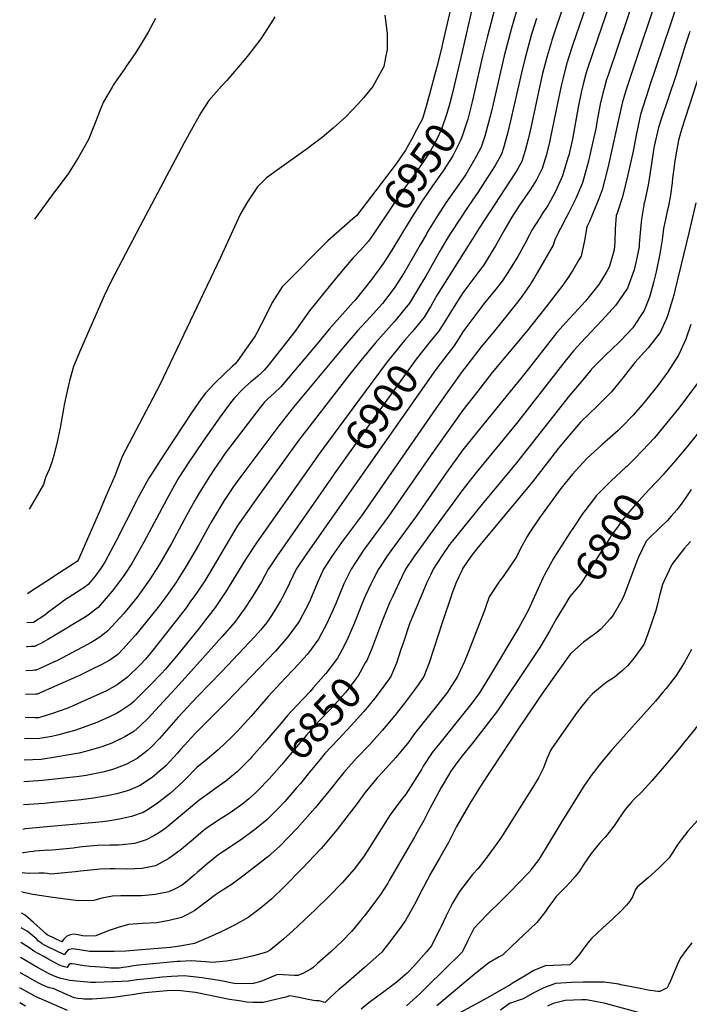
# Model space of a CAD drawing. Units: inches. Extents: x 2508924 to 2514335, y 1547211 to 1552666.
# Drawn here: x 2508986 to 2509611, y 1548994 to 1549913 of the extents above; entities that cross this region are included whole.
import ezdxf
from ezdxf.enums import TextEntityAlignment as Align

# ---------------------------------------------------------------- set-up
doc = ezdxf.new("R2010")
doc.units = ezdxf.units.IN
doc.header["$MEASUREMENT"] = 0
doc.layers.add('tile_2463_28_contour_10ft', color=119, linetype='Continuous')
doc.styles.add('Arial', font='arial.ttf')

msp = doc.modelspace()

# ---------------------------------------------------------------- linework, layer by layer
at = {"layer": 'tile_2463_28_contour_10ft'}
for points, elevation in [([(2509519.74, 1550000), (2509516.27, 1549990.92), (2509514.56, 1549986.3), (2509487.08, 1549906.17), (2509482.91, 1549893.81), (2509482.24, 1549891.54), (2509478.5, 1549878.9), (2509474.36, 1549862.97), (2509471.49, 1549850.12), (2509463.21, 1549812.16), (2509460.75, 1549801.59), (2509458.05, 1549791.1), (2509454.86, 1549780.79), (2509450.53, 1549772.86), (2509449.11, 1549770.3), (2509414.98, 1549718.32), (2509407.17, 1549705.97), (2509375.74, 1549656.09), (2509372.92, 1549651.24), (2509369.51, 1549645.14), (2509368.38, 1549643.14), (2509363.55, 1549635.31), (2509362.05, 1549633.44), (2509354.05, 1549623.64)], 6910), ([(2509409.09, 1550000), (2509397.9, 1549957.85), (2509394.06, 1549947.98), (2509393.9, 1549947.45), (2509381.09, 1549891.96), (2509379.44, 1549884.78), (2509375.63, 1549868.94), (2509366.37, 1549835.58), (2509362.03, 1549820.63), (2509360.77, 1549818.22), (2509356.93, 1549810.95), (2509356.51, 1549810.17)], 6960), ([(2509435.08, 1550000), (2509415.06, 1549946.11), (2509412.56, 1549937.69), (2509410.44, 1549930.36), (2509408.34, 1549922.65), (2509399.71, 1549885.81), (2509399.05, 1549882.99), (2509393.95, 1549860.6), (2509390.82, 1549847.48)], 6950), ([(2509456.31, 1550000), (2509446.55, 1549973.76), (2509441, 1549958.45), (2509435.94, 1549944.26), (2509431.1, 1549928.53), (2509422.79, 1549897.82), (2509418.2, 1549878.94), (2509409.61, 1549840.59), (2509408.25, 1549835.17)], 6940), ([(2509529.56, 1549968.63), (2509502.69, 1549889.98), (2509498.02, 1549875.55), (2509497.57, 1549874.14), (2509497.39, 1549873.59), (2509494.42, 1549862.73), (2509493.12, 1549857.66), (2509491.71, 1549851.38), (2509486.99, 1549828.78), (2509485.29, 1549819.89), (2509480.93, 1549798.81), (2509477.63, 1549785.84), (2509476.89, 1549783.22), (2509473.92, 1549774.1), (2509470.56, 1549767.27), (2509468.55, 1549763.48), (2509462.65, 1549754.35), (2509452.65, 1549739.8), (2509447.08, 1549731.22), (2509444.68, 1549727.22), (2509439.09, 1549717.63), (2509430.44, 1549702.1), (2509426.45, 1549695.33), (2509419.11, 1549683.75), (2509417.5, 1549681.63), (2509399.98, 1549658.18), (2509395.36, 1549651.19), (2509388.47, 1549640.41), (2509382.04, 1549629.91), (2509377.17, 1549622.12), (2509372.09, 1549615.95), (2509369.44, 1549612.63)], 6900), ([(2509609.4, 1549955.11), (2509586.32, 1549886.75), (2509574.56, 1549851.83), (2509573.6, 1549848.9), (2509565.84, 1549824.52), (2509562.05, 1549806.95), (2509558.84, 1549790.34), (2509554.11, 1549768.23), (2509549.05, 1549747.74), (2509544.12, 1549732.59), (2509543.12, 1549730.17), (2509542.1, 1549717.71), (2509541.72, 1549705.49), (2509541.26, 1549698.11), (2509539.74, 1549692.66), (2509536.55, 1549682.11), (2509533.76, 1549677.07), (2509526.81, 1549666.01), (2509514.31, 1549650.45), (2509504.01, 1549639.13), (2509499.49, 1549634.26), (2509487.72, 1549621.08), (2509478.92, 1549609.8), (2509457.81, 1549582.73), (2509412.47, 1549527.44), (2509399.98, 1549511.4), (2509384.66, 1549490.36), (2509356.57, 1549450.04), (2509332.64, 1549417.38), (2509329.18, 1549412.54), (2509322.62, 1549402.41), (2509321.1, 1549400.04), (2509316.69, 1549391.74), (2509313.82, 1549386.21), (2509308.63, 1549375.04), (2509306.06, 1549368.96), (2509298.59, 1549350.04), (2509291.56, 1549333.46), (2509287.19, 1549325.04), (2509282.84, 1549317.18), (2509271.88, 1549302.87), (2509260.13, 1549289.36), (2509257.08, 1549286.05), (2509244.71, 1549272.88), (2509235.76, 1549263.18), (2509229.94, 1549256.36), (2509214.77, 1549238.5), (2509202.67, 1549224.79), (2509200.73, 1549222.73), (2509194.91, 1549216.88), (2509189.06, 1549211.07), (2509185.84, 1549208.39), (2509178.38, 1549202.2), (2509166.97, 1549194.17), (2509165.22, 1549193.01), (2509153.07, 1549184.08), (2509128.35, 1549163.3), (2509122.55, 1549158.75), (2509116.31, 1549154.27), (2509111.02, 1549151.06), (2509104.04, 1549147.36), (2509095.17, 1549144.51), (2509093.03, 1549143.98), (2509081.63, 1549142.66), (2509078.13, 1549142.48), (2509070.12, 1549142.53), (2509058.62, 1549142.3), (2509051.47, 1549141.68), (2509044.58, 1549140.97), (2509039.57, 1549140.17), (2509035.81, 1549139.61), (2509012.96, 1549137.48), (2509011.34, 1549137.73), (2509011.12, 1549137.74), (2509008.81, 1549137.57), (2509000, 1549136.83), (2508998.74, 1549136.7), (2508995.04, 1549136.18), (2508991.41, 1549135.59), (2508989.27, 1549135.24), (2508988.42, 1549135.2)], 6860), ([(2509545.58, 1549953.22), (2509525.84, 1549895.98), (2509515.83, 1549865.66), (2509514.48, 1549861.34), (2509512.64, 1549854.2), (2509510.49, 1549845.2), (2509507.58, 1549831.55), (2509502.17, 1549801.67), (2509499.61, 1549789.55), (2509498.89, 1549786.65), (2509498.06, 1549783.97), (2509492.9, 1549767.44), (2509486.47, 1549752.81), (2509482.05, 1549744.6), (2509479.11, 1549739.59), (2509474, 1549731.75), (2509471.67, 1549728.1), (2509464.34, 1549716.52), (2509462.12, 1549712.3), (2509457.76, 1549703.96), (2509451.12, 1549692.13), (2509444.03, 1549680.35), (2509436.54, 1549668.9), (2509430.69, 1549661.39), (2509419.04, 1549647.41), (2509417.5, 1549645.45), (2509399.98, 1549621.8), (2509396.36, 1549616.05), (2509391.3, 1549608.45), (2509385.68, 1549601)], 6890), ([(2509583.73, 1549942.06), (2509556.65, 1549861.05), (2509552.64, 1549848.96), (2509549.1, 1549836.52), (2509548.8, 1549835.16), (2509535.43, 1549774.78), (2509530.15, 1549754.37), (2509526.26, 1549744.39), (2509523.8, 1549738.36), (2509518.16, 1549724.81), (2509515.74, 1549719.79), (2509513.54, 1549706.88), (2509510.31, 1549692.41), (2509508.33, 1549688.89), (2509502.42, 1549678.55), (2509497.58, 1549671.39), (2509493.16, 1549665.22), (2509477.49, 1549644.67), (2509459.73, 1549622.43), (2509427.26, 1549583.65), (2509412.47, 1549564.8), (2509399.98, 1549548.41), (2509369.42, 1549505.61), (2509330.83, 1549450.04), (2509312.23, 1549425.04), (2509307.14, 1549417.88), (2509303.49, 1549412.54), (2509295.5, 1549400.04), (2509288.69, 1549386.34), (2509283.85, 1549375.04), (2509281.34, 1549368.68), (2509278.7, 1549362.54), (2509273.17, 1549350.04), (2509265.09, 1549334.93), (2509257.39, 1549324.57), (2509254.25, 1549320.5), (2509242.29, 1549307.19), (2509233.77, 1549298.26), (2509217.84, 1549281.11), (2509209.87, 1549271.94), (2509202.09, 1549262.84), (2509199.1, 1549259.56), (2509189.22, 1549248.95), (2509183.28, 1549242.98), (2509171.38, 1549231.6), (2509160.8, 1549222.61), (2509151.27, 1549214.98), (2509140.94, 1549204.35), (2509138.63, 1549201.97), (2509126.6, 1549191.05), (2509115.79, 1549182.72), (2509113.3, 1549180.8), (2509104.38, 1549174.93), (2509101.13, 1549172.97), (2509090.22, 1549169.17), (2509079.16, 1549166.7), (2509068.03, 1549164.85), (2509063.14, 1549164.21), (2509056.7, 1549163.7), (2509007.77, 1549159.16), (2508991.32, 1549157.63), (2508988.84, 1549157.22)], 6870), ([(2509561.73, 1549938.93), (2509535.47, 1549861.27), (2509534.19, 1549857.18), (2509531.74, 1549848.97), (2509530.94, 1549845.68), (2509528.27, 1549834.33), (2509527.56, 1549830.87), (2509525.38, 1549819.37), (2509523.99, 1549811.31), (2509522.01, 1549801.76), (2509519.56, 1549790.82), (2509517.33, 1549781.13), (2509511.6, 1549760.88), (2509505.49, 1549746.14), (2509504, 1549743.13), (2509498.25, 1549731.79), (2509495.98, 1549727.81), (2509485.99, 1549708.51), (2509484.08, 1549702.72), (2509469.27, 1549676.68), (2509466.63, 1549672.35), (2509462.07, 1549664.98), (2509455.65, 1549655.51), (2509454.39, 1549653.7), (2509448.41, 1549646.3), (2509437.17, 1549632.41), (2509428.04, 1549621.17), (2509416.98, 1549607.72), (2509401.31, 1549587.42), (2509399.98, 1549585.65), (2509387.48, 1549568.18), (2509374.7, 1549550.04), (2509305.13, 1549450.04), (2509286.56, 1549425.04), (2509277.88, 1549412.54), (2509269.74, 1549400.04), (2509263.96, 1549387.54), (2509258.72, 1549375.04), (2509256.13, 1549368.9), (2509252.86, 1549362.54), (2509247.56, 1549352.47), (2509246.03, 1549350.07), (2509236.37, 1549336.89), (2509224.66, 1549323.72), (2509179.73, 1549276.61), (2509149.44, 1549246.37), (2509136.5, 1549232.17), (2509133.25, 1549228.39), (2509122.3, 1549216.51), (2509109.83, 1549205.98), (2509098.27, 1549198.19), (2509087.45, 1549193.6), (2509079.54, 1549191.27), (2509076.47, 1549190.45), (2509065.55, 1549188.1), (2509054.65, 1549186.25), (2509043.28, 1549184.71), (2509014.05, 1549181.9), (2509009.03, 1549181.42), (2508989.27, 1549179.97)], 6880), ([(2509468.53, 1549914.33), (2509466.94, 1549909.11), (2509464.07, 1549899.48), (2509458.09, 1549877.58), (2509454.69, 1549863.5), (2509444.39, 1549818.81), (2509441.84, 1549808.23), (2509439.1, 1549797.75), (2509438.08, 1549794.49), (2509435.86, 1549787.45), (2509430.08, 1549776.98), (2509427.24, 1549772.54), (2509422.64, 1549765.44), (2509413.69, 1549751.72), (2509405.38, 1549739.48), (2509388.66, 1549714.25), (2509384.99, 1549708.19), (2509378.46, 1549697.06), (2509365.2, 1549673.65), (2509363.19, 1549670.27), (2509349.91, 1549648.51), (2509345.54, 1549643.05), (2509338.82, 1549634.85), (2509335.55, 1549631.1), (2509317.82, 1549611.16), (2509304.37, 1549595.06), (2509294.11, 1549582.09), (2509246.42, 1549520.22), (2509208.17, 1549467.61), (2509189.09, 1549440.12), (2509186.75, 1549436.62), (2509174.6, 1549416.12), (2509166.32, 1549401.67), (2509158.71, 1549389.21), (2509155.02, 1549383.54), (2509150.44, 1549376.79), (2509145.84, 1549370.43), (2509141.21, 1549364.18), (2509110.49, 1549324.71), (2509103.37, 1549316.16), (2509098.87, 1549311.42), (2509086.46, 1549299.28), (2509076.86, 1549292.27), (2509066.77, 1549286.41), (2509030.65, 1549270.47), (2509016.39, 1549265.38), (2509013.48, 1549264.39), (2509010.5, 1549263.46), (2509005.65, 1549262.03), (2509003.43, 1549261.43), (2509000.03, 1549261.44), (2508990.81, 1549261.51)], 6920), ([(2509449.56, 1549920.19), (2509445.28, 1549905.09), (2509438.49, 1549879.37), (2509426.65, 1549827.75), (2509425.17, 1549821.83), (2509420.29, 1549804.35), (2509418.4, 1549798.6), (2509416.87, 1549794.12), (2509412.33, 1549785.23), (2509411.12, 1549783.03), (2509402.59, 1549768.67), (2509384.06, 1549741.99), (2509376.07, 1549730.06), (2509366.91, 1549714.89), (2509365.77, 1549712.99), (2509360, 1549702.84), (2509354.96, 1549694.1), (2509345.74, 1549678.15), (2509342.45, 1549673.04), (2509335.52, 1549662.45), (2509324.62, 1549648.2), (2509313.19, 1549635.37), (2509301.38, 1549622.52), (2509289.89, 1549609.34), (2509241.59, 1549551.37), (2509227.89, 1549533.79), (2509192.37, 1549486.75), (2509185.43, 1549477.16), (2509176.71, 1549464.37), (2509164.54, 1549443.93), (2509152.7, 1549422.57), (2509141.44, 1549402.87), (2509133.6, 1549390.43), (2509132.18, 1549388.34), (2509124.77, 1549377.64), (2509120.68, 1549372.15), (2509115.16, 1549364.8), (2509108.68, 1549356.62), (2509093.94, 1549338.48), (2509082.08, 1549325.38), (2509077.47, 1549320.56), (2509069.86, 1549315.15), (2509061.8, 1549310.8), (2509053.62, 1549306.76), (2509041.61, 1549300.87), (2509038.91, 1549299.57), (2509002.23, 1549283.54), (2509001.03, 1549283.47), (2509000.82, 1549283.46), (2508991.22, 1549283.09)], 6930), ([(2509326.97, 1549917.43), (2509328.99, 1549900.31), (2509329.13, 1549885.3), (2509327.65, 1549877.91), (2509325.92, 1549869.41), (2509317.43, 1549853.45), (2509315.8, 1549850.68), (2509306.96, 1549840.16), (2509302.37, 1549834.78), (2509290.36, 1549822.52), (2509278.76, 1549811.89), (2509268.28, 1549802.99), (2509257.56, 1549794.93), (2509255.57, 1549793.46), (2509224.31, 1549771.17), (2509216.11, 1549765.03), (2509213.85, 1549762.88), (2509207.94, 1549757), (2509198.63, 1549743.09), (2509192.56, 1549732.46), (2509189.92, 1549727.05), (2509173.5, 1549691.16), (2509116.63, 1549572.33), (2509081.64, 1549505.17), (2509074.55, 1549487.12), (2509066.02, 1549467.26), (2509060.3, 1549454.11), (2509040.41, 1549408.41), (2509039.89, 1549407.7), (2509036.97, 1549405.77), (2509018.68, 1549393.75), (2509015.54, 1549391.72), (2508995.24, 1549378.69), (2508993, 1549377.25)], 6970), ([(2509224.02, 1549915.68), (2509222.16, 1549912.5), (2509211.67, 1549896.25), (2509210.02, 1549893.91), (2509199.68, 1549880.2), (2509195.55, 1549875.25), (2509179.34, 1549856.22), (2509174.22, 1549851.08), (2509162.4, 1549837.62), (2509154.92, 1549826.04), (2509147.45, 1549812.8), (2509139.57, 1549798.19), (2509097.92, 1549720.13), (2509071.37, 1549669.04), (2509064.68, 1549655.15), (2509042.48, 1549604.75), (2509036.09, 1549589.37), (2509032.32, 1549575.93), (2509029.22, 1549562.35), (2509027.28, 1549553.62), (2509026.45, 1549547.93), (2509023.6, 1549532.07), (2509020.89, 1549519.08), (2509017.76, 1549506.12), (2509015.78, 1549499.94), (2509013.33, 1549493.21), (2509009.97, 1549485.84), (2509008.09, 1549479.29), (2509000.08, 1549465.01), (2508994.49, 1549456.11)], 6980), ([(2509112.8, 1549914.15), (2509105.98, 1549901.43), (2509099.43, 1549890.53), (2509093.62, 1549881.51), (2509085.73, 1549869.87), (2509083.49, 1549866.73), (2509076.57, 1549856.9), (2509073.2, 1549852.09), (2509072.08, 1549850.23), (2509063.94, 1549836.44), (2509060.9, 1549828.91), (2509056.85, 1549818.49), (2509053.93, 1549810.54), (2509051.07, 1549803.29), (2509049.67, 1549800.65), (2509044.49, 1549791.16), (2509040.74, 1549784.63), (2509037.3, 1549779), (2509031.17, 1549769.22), (2509020.52, 1549755.22), (2509019.18, 1549753.67), (2508999.6, 1549727.01)], 6990), ([(2509612.05, 1549901.92), (2509607.92, 1549889.82), (2509598.98, 1549860.65), (2509585.05, 1549820.08), (2509582.56, 1549812.53), (2509578.67, 1549795.03), (2509578.03, 1549791.26), (2509575.88, 1549776.75), (2509574.54, 1549768.59), (2509572.83, 1549758.66), (2509569.52, 1549742.68), (2509569.08, 1549740.71), (2509568.82, 1549739.92), (2509566.88, 1549726.82), (2509566.14, 1549720.87), (2509564.69, 1549703.89), (2509564.42, 1549700.9), (2509561.87, 1549687.52), (2509559.86, 1549679.62), (2509553.59, 1549662.52), (2509542.8, 1549646.58), (2509529.84, 1549632.38), (2509509.98, 1549611.26), (2509503.34, 1549604.03), (2509492.83, 1549591.06), (2509490.8, 1549588.52), (2509449.92, 1549536.15), (2509412.47, 1549490.83), (2509399.98, 1549474.65), (2509368.4, 1549431.63), (2509363.6, 1549425.04), (2509354.56, 1549412.54), (2509346.41, 1549400.04), (2509342.86, 1549392.92), (2509340.24, 1549387.54), (2509334.32, 1549375.04), (2509331.43, 1549368.59), (2509323.84, 1549350.04), (2509317.4, 1549332.63), (2509314.39, 1549325.04), (2509313.46, 1549322.88)], 6850), ([(2509628.2, 1549884.63), (2509604.42, 1549811.51), (2509601.32, 1549800.47), (2509600.95, 1549798.86), (2509598.76, 1549787.02), (2509597.5, 1549779.03), (2509596.88, 1549773.81), (2509595.87, 1549765.17), (2509595.46, 1549760.73), (2509593.64, 1549747.53), (2509591.61, 1549737.77), (2509590.86, 1549734.19), (2509589.23, 1549726.56), (2509587.45, 1549718.09), (2509586.13, 1549707.68), (2509583.9, 1549694.41), (2509580.34, 1549677.56), (2509578.05, 1549667.73), (2509575.63, 1549658.38), (2509574.1, 1549654.07), (2509569.23, 1549641.46), (2509565.02, 1549634.91), (2509559.99, 1549627.19), (2509558.61, 1549625.29), (2509547.56, 1549613.58), (2509545.91, 1549611.9), (2509532.71, 1549599.54), (2509520.15, 1549586.71), (2509519.67, 1549586.19), (2509506.89, 1549570.94), (2509499.58, 1549562.21), (2509449.92, 1549499.28), (2509418.02, 1549460.91), (2509388.97, 1549425.04), (2509387.48, 1549423.05), (2509380.14, 1549412.54), (2509372.17, 1549400.04), (2509369.46, 1549394.52), (2509366.17, 1549387.54), (2509360.74, 1549375.04), (2509355.5, 1549362.54), (2509350.69, 1549350.75), (2509350.43, 1549350.04), (2509343.96, 1549331.06), (2509342.02, 1549325.04), (2509337.8, 1549312.23), (2509334.04, 1549303.67)], 6840), ([(2509390.82, 1549847.48), (2509389.61, 1549842.42), (2509387.61, 1549835.06), (2509384.82, 1549825.57), (2509380.04, 1549810.86), (2509375.32, 1549800.97), (2509372.54, 1549795.53), (2509368.8, 1549789.17), (2509363.84, 1549781.6), (2509359.67, 1549775.64), (2509344.76, 1549754.72), (2509336.27, 1549742.77), (2509332.62, 1549737.11), (2509317.97, 1549715.36), (2509316.09, 1549712.57)], 6950), ([(2509408.25, 1549835.17), (2509406.04, 1549826.38), (2509404.4, 1549820.35), (2509398.76, 1549803.49), (2509397.96, 1549801.14), (2509397.25, 1549799.59), (2509390.47, 1549785.98), (2509381.44, 1549771.99), (2509371.37, 1549757.84), (2509363.28, 1549746.1), (2509361.91, 1549744.1), (2509349.72, 1549724.7), (2509340.68, 1549709.78)], 6940), ([(2509356.51, 1549810.17), (2509351.74, 1549801.31), (2509346.31, 1549791.22), (2509337.55, 1549778.38), (2509300.41, 1549730.11), (2509299.24, 1549729.11)], 6960), ([(2509617.45, 1549742.24), (2509611.41, 1549715.39), (2509598.25, 1549661.43), (2509596.91, 1549655.99), (2509594.59, 1549647.82), (2509591.5, 1549637.53), (2509590.1, 1549634.1), (2509584.31, 1549621.15), (2509573.05, 1549606.68), (2509560.64, 1549593.07), (2509549.59, 1549579.1), (2509538.7, 1549565.78), (2509524.61, 1549551.79), (2509518.13, 1549545.55), (2509509.69, 1549537.39), (2509497.46, 1549522.85), (2509489.13, 1549512.94), (2509482.84, 1549505.06), (2509464.76, 1549481.69), (2509412.47, 1549418.75), (2509407.16, 1549411.89), (2509399.98, 1549401.02), (2509399.39, 1549400.04), (2509398.78, 1549398.84), (2509393.56, 1549387.54), (2509389.45, 1549377.01), (2509388.77, 1549375.04), (2509380.4, 1549350.04), (2509368.49, 1549312.54), (2509363.42, 1549300.04), (2509357.97, 1549292.06), (2509354.81, 1549287.54), (2509345.25, 1549275.04), (2509336.41, 1549263.61), (2509324.61, 1549249.36), (2509312.6, 1549236.2), (2509300.5, 1549223.72), (2509288.53, 1549210.41), (2509282.05, 1549202.27), (2509277.7, 1549196.74), (2509261.87, 1549177.47), (2509252.37, 1549166.74), (2509244.75, 1549158.16), (2509228.47, 1549141.21), (2509217.71, 1549131.73), (2509195.42, 1549114.51), (2509184.18, 1549106.18), (2509172.52, 1549098.44), (2509168.69, 1549096.24), (2509161.01, 1549090.09), (2509149.48, 1549081.6), (2509142.61, 1549077.71), (2509137.1, 1549074.8), (2509125.57, 1549072.02), (2509113.81, 1549070.02), (2509100.52, 1549069.22), (2509087.41, 1549068.4), (2509077.84, 1549065.68), (2509068.53, 1549062.49), (2509056.87, 1549057.91), (2509048.13, 1549057.61), (2509044.49, 1549057.76), (2509040.38, 1549058.63), (2509036.14, 1549059.42), (2509033.25, 1549058.85), (2509029.98, 1549057.4), (2509026.79, 1549054.46), (2509025.17, 1549052.21), (2509025.08, 1549052.1), (2509011.33, 1549058.62), (2509009.57, 1549060.42), (2509007.76, 1549062.28), (2508998.71, 1549070.36), (2508990.93, 1549077.21), (2508987.36, 1549079.07)], 6830), ([(2509299.24, 1549729.11), (2509297.05, 1549727.24), (2509273.74, 1549706.67), (2509231.05, 1549663.79), (2509221.8, 1549649.15), (2509215.7, 1549636.91), (2509206.93, 1549620.24), (2509205.65, 1549617.91), (2509204.44, 1549615.96), (2509196.28, 1549604.11), (2509188.95, 1549594.12), (2509186.69, 1549591.62), (2509184.53, 1549589.52), (2509177.29, 1549582.57), (2509167.9, 1549573.53), (2509159.35, 1549564.36), (2509155.47, 1549559.11), (2509146.84, 1549546.94), (2509120.49, 1549506.9), (2509107.55, 1549487.05), (2509106.52, 1549485.21), (2509096.49, 1549467.01), (2509094.79, 1549463.81), (2509075.92, 1549426.7), (2509065.44, 1549406.54), (2509062.46, 1549402.29), (2509056.16, 1549393.57), (2509049.91, 1549385.82), (2509046.66, 1549383.47), (2509027.53, 1549371.05), (2509023.46, 1549368.22), (2509011.81, 1549359.3), (2509009.17, 1549357.27), (2509004.14, 1549353.68), (2508998.65, 1549350.31), (2508992.48, 1549349.91)], 6960), ([(2509316.09, 1549712.57), (2509311.83, 1549706.25), (2509304.13, 1549697.85), (2509297.01, 1549690.54), (2509286.47, 1549678.13), (2509276.23, 1549665.5), (2509256.67, 1549641.23), (2509246.54, 1549627.37), (2509243.26, 1549622.39), (2509217.86, 1549590.32), (2509214.19, 1549585.84), (2509212, 1549583.75), (2509208.14, 1549580.25), (2509205.65, 1549578.1), (2509201.76, 1549574.99), (2509196.14, 1549570.08), (2509194.13, 1549568.08), (2509186.6, 1549560.05), (2509182.89, 1549555.36), (2509173.16, 1549542.44), (2509156.8, 1549519.4), (2509143.24, 1549499.04), (2509134.46, 1549485.63), (2509130.28, 1549478.4), (2509123.15, 1549465.61), (2509101.7, 1549425.45), (2509090.57, 1549405.33), (2509084.51, 1549396.29), (2509081.78, 1549392.33), (2509072.09, 1549379.5), (2509060.91, 1549366.5), (2509058.96, 1549364.4), (2509055.73, 1549361.85), (2509050.59, 1549357.95), (2509046.46, 1549355.05), (2509018.81, 1549338.48), (2509012.18, 1549334.56), (2509007.88, 1549332.12), (2509005.49, 1549330.77), (2509002.79, 1549329.43), (2509000.3, 1549328.26), (2508999.84, 1549328.05), (2508996.49, 1549327.86), (2508993.08, 1549327.72), (2508992.06, 1549327.68)], 6950), ([(2509340.68, 1549709.78), (2509333.55, 1549698.01), (2509325.76, 1549685.92), (2509323.32, 1549682.23), (2509314.76, 1549670.95), (2509299.22, 1549651.28), (2509297.41, 1549649.24), (2509274.98, 1549624.06), (2509263.7, 1549610.53), (2509229.73, 1549570.3), (2509223.64, 1549564.55), (2509217.66, 1549559.09), (2509214.22, 1549555.69), (2509210.53, 1549551.03), (2509207.31, 1549546.91), (2509183.91, 1549516.51), (2509177.91, 1549508.43), (2509173.99, 1549502.83), (2509166.71, 1549492.03), (2509161.52, 1549484.2), (2509153.93, 1549471.82), (2509149.54, 1549464.21), (2509142.07, 1549450.73), (2509127.64, 1549424.13), (2509116.05, 1549404.1), (2509109.81, 1549394.42), (2509106.98, 1549390.11), (2509098.6, 1549378.26), (2509095.42, 1549374.01), (2509088.56, 1549365.43), (2509083.11, 1549358.89), (2509068.16, 1549342.59), (2509065.12, 1549340.13), (2509060.73, 1549336.76), (2509053.08, 1549332.09), (2509025.87, 1549317.5), (2509021.05, 1549314.93), (2509016.69, 1549312.87), (2509001.04, 1549305.8), (2508999.6, 1549305.71), (2508998.12, 1549305.63), (2508991.64, 1549305.35)], 6940), ([(2509612.81, 1549628.63), (2509608.33, 1549614.98), (2509601.46, 1549600.04), (2509591.27, 1549584.48), (2509581.93, 1549571.65), (2509570.55, 1549557.27), (2509567.41, 1549553.56), (2509559.12, 1549543.87), (2509548.14, 1549532.73), (2509544.89, 1549529.47), (2509529.84, 1549516.23), (2509515.57, 1549503.39), (2509502.15, 1549488.94), (2509491.54, 1549475.49), (2509481.32, 1549461.85), (2509471.37, 1549447.94), (2509461.72, 1549433.74), (2509459.95, 1549430.67), (2509452.95, 1549418.08), (2509449.93, 1549411.62), (2509437.45, 1549393.32), (2509433.94, 1549388.96), (2509424.47, 1549374.43), (2509421.35, 1549365.2), (2509420.16, 1549361.63), (2509405.77, 1549324.78), (2509401.43, 1549313.92), (2509394.92, 1549300.04), (2509387.16, 1549287.87), (2509385.36, 1549285.42), (2509376.39, 1549273.64), (2509367.44, 1549262.54), (2509357.47, 1549250.04), (2509354.17, 1549245.85), (2509349.34, 1549238.86), (2509343.58, 1549231.87), (2509337.15, 1549224.26), (2509325.04, 1549210.9), (2509319.78, 1549205.18), (2509308.37, 1549191.4), (2509301.14, 1549181.49), (2509285.3, 1549160.74), (2509283.67, 1549158.76), (2509269.51, 1549141.76), (2509267.51, 1549139.49), (2509249.52, 1549120.23), (2509232.96, 1549103.68), (2509221.26, 1549092.46), (2509210.35, 1549083.42), (2509199.16, 1549074.98), (2509187.05, 1549068.19), (2509179.59, 1549064.42), (2509174.67, 1549061.97), (2509162.09, 1549056.16), (2509149.24, 1549050.7), (2509137.38, 1549048.59), (2509126.71, 1549046.9), (2509095.93, 1549044.35), (2509084.84, 1549043.64), (2509074.08, 1549043.21), (2509062.45, 1549043.07), (2509051.02, 1549043.32), (2509049.34, 1549043.37), (2509043.63, 1549044.3), (2509039.55, 1549045.11), (2509035.22, 1549045.59), (2509031.18, 1549044.76), (2509029.25, 1549042.68), (2509027.94, 1549040.66), (2509027.64, 1549040.21), (2509027.58, 1549040.15), (2509011.4, 1549047.83), (2509009.08, 1549048.97), (2509006.88, 1549050.26), (2509005.25, 1549051.54), (2509003.49, 1549052.97), (2509001.04, 1549055.25), (2508998.2, 1549057.84), (2508992.7, 1549062.09), (2508988.21, 1549064.7), (2508987.1, 1549065.31)], 6820), ([(2509354.05, 1549623.64), (2509352.44, 1549621.67), (2509345.43, 1549613.6), (2509329.21, 1549593.79), (2509308.59, 1549566.06), (2509264.65, 1549506.65), (2509261.12, 1549501.63)], 6910), ([(2509369.44, 1549612.63), (2509356.3, 1549596.18), (2509323.86, 1549550.99), (2509279.61, 1549489.01), (2509279.32, 1549488.6)], 6900), ([(2509385.68, 1549601), (2509374.68, 1549586.41), (2509296.98, 1549475.96)], 6890), ([(2509629.23, 1549587.54), (2509609.22, 1549560.32), (2509601.31, 1549550.17), (2509590.21, 1549536.44), (2509578.79, 1549522.78), (2509567.78, 1549510.96), (2509566.18, 1549509.24), (2509561.96, 1549504.95)], 6810), ([(2509667.93, 1549587.54), (2509609.96, 1549515.24), (2509598.65, 1549501.47), (2509587.74, 1549489.09), (2509587.52, 1549488.86)], 6800), ([(2509261.12, 1549501.63), (2509207.74, 1549425.65), (2509196.74, 1549409), (2509177.93, 1549378.66), (2509175.93, 1549375.56), (2509168.91, 1549365.33), (2509167.34, 1549363.15), (2509159.34, 1549352.73), (2509153.7, 1549345.51), (2509132.21, 1549319), (2509121.59, 1549306.5), (2509118.41, 1549302.81), (2509107.83, 1549291.92), (2509103.42, 1549287.4), (2509092.02, 1549276.34), (2509089.67, 1549274.09), (2509079.48, 1549267.32), (2509076.19, 1549265.5), (2509069.15, 1549261.86), (2509061.39, 1549258.54), (2509058.76, 1549257.43), (2509037.46, 1549249.55), (2509030.15, 1549247.56), (2509022.24, 1549245.5), (2509015.74, 1549244.05), (2509004.7, 1549241.9), (2508990.43, 1549241.72)], 6910), ([(2509561.96, 1549504.95), (2509555.36, 1549498.23), (2509552.97, 1549496.05), (2509551.91, 1549495.08)], 6810), ([(2509551.91, 1549495.08), (2509538.36, 1549482.68), (2509524.48, 1549468.65), (2509521.91, 1549465.3), (2509513.76, 1549454.53), (2509512.39, 1549452.56), (2509503.69, 1549439.83), (2509499.89, 1549434.02), (2509484.8, 1549410.65), (2509476.12, 1549394.9), (2509474.93, 1549392.36), (2509468.45, 1549378.15), (2509460.74, 1549361.42), (2509457.26, 1549354.77), (2509452.1, 1549345.74), (2509424.62, 1549299.83), (2509415.33, 1549284.69), (2509408.2, 1549275.04), (2509378.2, 1549237.54), (2509371.14, 1549228.89), (2509362.85, 1549216.11), (2509361.09, 1549213.24), (2509346.54, 1549189.93), (2509342.64, 1549185.1), (2509331.96, 1549170.69), (2509323.85, 1549158), (2509311.04, 1549137.73), (2509307.62, 1549132.62), (2509299.56, 1549121.66), (2509298.16, 1549119.94), (2509287.11, 1549107.21), (2509274.7, 1549094.48), (2509262.12, 1549082.53), (2509240.95, 1549062.5), (2509232.29, 1549054.7), (2509223.53, 1549047.41), (2509219.76, 1549044.47), (2509216.54, 1549042.53), (2509204.36, 1549039.16), (2509192.16, 1549036.39), (2509179.01, 1549034.21), (2509165.68, 1549032.84), (2509162.76, 1549033.32), (2509159.34, 1549033.57), (2509145.88, 1549034.45), (2509135.75, 1549033.99), (2509132.77, 1549033.76), (2509123.41, 1549032.98), (2509110.21, 1549031.79), (2509097.01, 1549030.54), (2509092.2, 1549029.8), (2509087.38, 1549028.91), (2509082.58, 1549028.23), (2509078.61, 1549027.7), (2509074.28, 1549027.64), (2509070.8, 1549027.79), (2509066.06, 1549028.16), (2509051.2, 1549029.33), (2509046.07, 1549029.95), (2509037.03, 1549031.28), (2509034.84, 1549031.54), (2509032.8, 1549031.56), (2509031.81, 1549030.68), (2509030.1, 1549028.22), (2509030.08, 1549028.2), (2509026.49, 1549029.14), (2509023.08, 1549030.6), (2509019.62, 1549032.24), (2509017.7, 1549033.27), (2509012.1, 1549036.33), (2509008.33, 1549038.43), (2508999.01, 1549043.67), (2508994.48, 1549046.96), (2508986.84, 1549051.51)], 6810), ([(2509279.32, 1549488.6), (2509226.22, 1549412.54), (2509220.74, 1549404.29), (2509217.92, 1549400.04), (2509211.59, 1549388.44), (2509203.16, 1549374.75), (2509195.53, 1549362.82), (2509186.6, 1549350.47), (2509174.94, 1549337.3), (2509148.88, 1549308.14), (2509134.57, 1549292.28), (2509105.5, 1549260.7), (2509098.3, 1549253.76), (2509092.55, 1549248.64), (2509083.38, 1549243.19), (2509081, 1549241.99), (2509071.88, 1549237.76), (2509062.52, 1549234.26), (2509060.24, 1549233.58), (2509050.57, 1549230.73), (2509041.39, 1549228.5), (2509039.3, 1549228.08), (2509021.21, 1549224.95), (2509005.96, 1549222.37), (2508990.06, 1549221.82)], 6900), ([(2509587.52, 1549488.86), (2509573.71, 1549474.11), (2509561.15, 1549460.54), (2509549.1, 1549446.28), (2509544.8, 1549440.42), (2509538.68, 1549431.83), (2509537.42, 1549429.82), (2509509.75, 1549386.15), (2509499.93, 1549374.46), (2509494.81, 1549366.07)], 6800), ([(2509613.18, 1549474.35), (2509608.14, 1549466.88), (2509602.93, 1549459.6), (2509599.98, 1549455.8), (2509594.57, 1549449.55), (2509590.99, 1549445.71), (2509584.4, 1549439.2), (2509580.95, 1549435.83), (2509577.69, 1549432.8), (2509574.95, 1549430.01), (2509571.24, 1549426.16), (2509564.03, 1549411.38), (2509562.44, 1549407.55), (2509549.94, 1549374.21), (2509547.44, 1549369.72), (2509540.15, 1549357.14), (2509537.45, 1549353.89), (2509528.78, 1549344.13), (2509524.96, 1549341.13), (2509512.46, 1549331.85), (2509501.55, 1549322.4), (2509499.97, 1549320.85), (2509474.98, 1549285.31), (2509453.1, 1549253.16), (2509416.94, 1549198.34), (2509406.49, 1549181.38), (2509393.86, 1549159.81), (2509386.5, 1549145.07), (2509378.01, 1549130.25), (2509369.96, 1549116.28), (2509363.08, 1549103.25), (2509361.54, 1549100.33), (2509354.67, 1549087.07), (2509347.86, 1549075.02), (2509346.49, 1549072.65), (2509342.4, 1549066.83), (2509331.54, 1549052.33), (2509327.05, 1549046.46), (2509324.04, 1549042.61), (2509316.04, 1549035.39), (2509307.83, 1549028.18), (2509288.21, 1549011.28), (2509284.43, 1549007.89), (2509275.66, 1548999.91), (2509273.43, 1548997.88), (2509271.85, 1548996.16), (2509271.23, 1548995.46), (2509269.88, 1548995.95), (2509265.65, 1548997.16), (2509262.87, 1548997.24), (2509260.25, 1548997.51), (2509255.21, 1548998.49), (2509250.93, 1548999.33), (2509246.55, 1549000.39), (2509241.72, 1549001.22), (2509238.19, 1549001.79), (2509234.54, 1549000.73), (2509221.13, 1548997.34), (2509213.15, 1548995.62), (2509203.64, 1548995.52), (2509198.04, 1548996.06), (2509190.83, 1548997), (2509181.92, 1548998.52), (2509150.02, 1549004.89), (2509133.55, 1549006.92), (2509123.42, 1549006.47), (2509113.14, 1549005.66), (2509102.76, 1549004.64), (2509096.07, 1549003.72), (2509093.02, 1549003.07), (2509084.02, 1549001.72), (2509073.49, 1549000.37), (2509062.12, 1548999.23), (2509053.51, 1548998.6), (2509049.18, 1548998.57), (2509046.12, 1548998.69), (2509043.78, 1548998.9), (2509040.1, 1548999.44), (2509036.69, 1549000.03), (2509031.55, 1549002.2), (2509026.82, 1549004.23), (2509024.28, 1549005.42), (2509021.75, 1549006.64), (2509019.16, 1549007.72), (2509017.04, 1549008.56), (2509016.54, 1549008.72), (2509013.76, 1549009.43), (2509010.8, 1549010.12), (2509006.26, 1549012.35), (2509001.77, 1549014.72), (2508991.6, 1549020.39), (2508986.31, 1549023.38)], 6790), ([(2509296.98, 1549475.96), (2509252.36, 1549412.54), (2509244.02, 1549400.04), (2509237.87, 1549387.15), (2509231.94, 1549375.04), (2509229.59, 1549370.43), (2509224.85, 1549362.63), (2509221.13, 1549356.78), (2509216.66, 1549350.26), (2509210.84, 1549343.28), (2509205.33, 1549337.1), (2509175.06, 1549304.94), (2509151.84, 1549281.21), (2509133.98, 1549262.09), (2509116.37, 1549241.98), (2509108.54, 1549233.93), (2509105.11, 1549230.84), (2509095.42, 1549223.32), (2509090.82, 1549220.76), (2509084.97, 1549217.8), (2509074.28, 1549213.63), (2509071.46, 1549212.79), (2509063.47, 1549210.76), (2509052.61, 1549208.42), (2509047.86, 1549207.55), (2509041.28, 1549206.51), (2509007.22, 1549202.84), (2508989.68, 1549201.67)], 6890), ([(2509612.48, 1549425.96), (2509607.04, 1549419.59), (2509601.21, 1549412.54), (2509595.12, 1549404.46), (2509587.47, 1549388.61), (2509586.51, 1549385.96), (2509583.36, 1549374.29), (2509581.87, 1549368.62), (2509580, 1549361.64), (2509572.51, 1549338.76), (2509568.79, 1549329.81), (2509559.81, 1549317.23), (2509553.72, 1549309.73), (2509548.94, 1549305.42), (2509541.1, 1549299.11), (2509534.6, 1549294.91), (2509528.32, 1549290.06), (2509521.01, 1549283.82), (2509516.72, 1549279.07), (2509511.07, 1549272.21), (2509506.72, 1549266.67), (2509483.39, 1549233.43), (2509481.7, 1549230.88), (2509478.28, 1549222.91), (2509476.15, 1549217.18), (2509475.17, 1549214.77), (2509473.04, 1549210.27), (2509470.57, 1549205.19), (2509465.29, 1549196.52), (2509437.22, 1549151.97), (2509435.73, 1549149.72), (2509428.5, 1549139.72), (2509421.55, 1549130.39), (2509414.14, 1549120.73), (2509408.96, 1549114.94), (2509396.61, 1549099.33), (2509390.31, 1549088.21), (2509384.3, 1549076.37), (2509379.68, 1549066.56), (2509378.09, 1549063.48), (2509376.57, 1549060.52), (2509370.4, 1549048.57), (2509365.99, 1549042.81), (2509354.01, 1549029.6), (2509347.83, 1549023.11), (2509345.6, 1549021.03), (2509337.24, 1549013.8), (2509324.8, 1549004.72), (2509320.55, 1549001.59), (2509312, 1548995.26), (2509304.69, 1548989.39)], 6780), ([(2509494.81, 1549366.07), (2509487.45, 1549354.02), (2509480.92, 1549342.09), (2509471.71, 1549327.02), (2509461.86, 1549311.99), (2509432.14, 1549267.88), (2509408.81, 1549237.54), (2509399.25, 1549225.77), (2509394.28, 1549219.34), (2509388.52, 1549211.51), (2509387.31, 1549209.52), (2509379.67, 1549196.4), (2509372.6, 1549183.49), (2509369.32, 1549177.47), (2509363.36, 1549165.39), (2509355.97, 1549152.33), (2509354.94, 1549150.51), (2509341.98, 1549128.02), (2509331.09, 1549109.41), (2509329.67, 1549107.13), (2509322.82, 1549096.48), (2509318.38, 1549090.27), (2509308.2, 1549076.88), (2509305.79, 1549073.86), (2509298.05, 1549064.28), (2509295.74, 1549061.9), (2509287.29, 1549053.26), (2509276.62, 1549043.01), (2509264.14, 1549031.91), (2509259.99, 1549028.24), (2509257.92, 1549026.67), (2509253.87, 1549024.45), (2509251.07, 1549023.1), (2509245.68, 1549020.69), (2509242.45, 1549020.85), (2509237.14, 1549021.23), (2509226.78, 1549021.78), (2509218.72, 1549018.35), (2509210.98, 1549015.12), (2509204.07, 1549013.27), (2509201.58, 1549012.95), (2509186.06, 1549013.36), (2509172.38, 1549016.01), (2509159.94, 1549018.09), (2509156.2, 1549018.7), (2509139.61, 1549020.45), (2509127.57, 1549019.78), (2509119.24, 1549019.29), (2509108.38, 1549018.14), (2509095.14, 1549016.67), (2509087.4, 1549015.63), (2509080.87, 1549015.28), (2509064.6, 1549014.57), (2509056.81, 1549014.35), (2509054.65, 1549014.3), (2509051.88, 1549014.36), (2509049.11, 1549014.55), (2509038.83, 1549015.53), (2509035.72, 1549015.85), (2509032.64, 1549016.21), (2509032.6, 1549016.21), (2509024.19, 1549018.1), (2509020.44, 1549019.11), (2509016.61, 1549020.79), (2509013.24, 1549022.46), (2509006.36, 1549026.16), (2509002.38, 1549028.35), (2508986.58, 1549037.52)], 6800), ([(2509313.46, 1549322.88), (2509310.04, 1549314.98), (2509308.72, 1549312.54), (2509301.61, 1549300.04), (2509300.93, 1549299.09), (2509291.66, 1549286.98), (2509289.93, 1549284.82), (2509280.14, 1549273.83), (2509267.78, 1549260.66), (2509265.74, 1549258.47), (2509253.65, 1549245.3), (2509244.33, 1549234.36), (2509230.58, 1549217.83), (2509218.85, 1549204.28), (2509217.43, 1549202.8)], 6850), ([(2509613.58, 1549325.04), (2509606.66, 1549312.54), (2509599.08, 1549300.91), (2509589.77, 1549288.81), (2509586.74, 1549285.21), (2509579.82, 1549276.98), (2509539.06, 1549231.49), (2509529.41, 1549220.02), (2509519.65, 1549207.47), (2509512.28, 1549196.69), (2509491.34, 1549163.14), (2509477.79, 1549140.37), (2509470.83, 1549129.17), (2509463.5, 1549119.36), (2509462.61, 1549118.29), (2509449.76, 1549104.68), (2509445.64, 1549100.32), (2509436.45, 1549091.55), (2509423.13, 1549078.44), (2509415.8, 1549070.63), (2509410.11, 1549064.54), (2509408.9, 1549062.24), (2509404.05, 1549052.81), (2509399.09, 1549042.65), (2509366.29, 1549010.31), (2509359.83, 1549004.07), (2509347.26, 1548992.61)], 6770), ([(2509334.04, 1549303.67), (2509332.45, 1549300.04), (2509329.36, 1549295.66), (2509323.6, 1549287.54), (2509323.33, 1549287.18)], 6840), ([(2509656.43, 1549300.04), (2509599.61, 1549229.7), (2509588.05, 1549215.93), (2509576.39, 1549202.54), (2509566.95, 1549192.36), (2509560.03, 1549185.32), (2509557.25, 1549182.22), (2509551.49, 1549175.63), (2509548.7, 1549171.68), (2509544.01, 1549164.95), (2509541.19, 1549160.55), (2509532.97, 1549150.23), (2509527.93, 1549144.61), (2509519.69, 1549134.62), (2509512.35, 1549123.81), (2509508.7, 1549118.1), (2509504.74, 1549113.23), (2509500.08, 1549107.78), (2509496.14, 1549103.61), (2509489.96, 1549097.5), (2509487.01, 1549094.53), (2509484.72, 1549091.59), (2509479.32, 1549084), (2509476.93, 1549080.54), (2509471.6, 1549073.49), (2509469.02, 1549070.39), (2509445.04, 1549047.52), (2509436.9, 1549039.87), (2509433.72, 1549038.14), (2509423.99, 1549032.56), (2509410.52, 1549021.85), (2509375.46, 1548992.62)], 6760), ([(2509323.33, 1549287.18), (2509318.81, 1549281.21), (2509313.63, 1549274.73), (2509307.45, 1549267.31), (2509295.44, 1549254.05), (2509283.2, 1549241.01), (2509271, 1549227.94), (2509266.1, 1549222.11), (2509255.3, 1549208.98), (2509248.22, 1549200.19), (2509244.5, 1549195.85), (2509233.49, 1549183.24), (2509226.93, 1549176.53), (2509216.68, 1549166.11), (2509205.13, 1549156.65), (2509194.43, 1549148.72), (2509184.76, 1549142.2), (2509182.81, 1549140.95), (2509170.97, 1549133.06), (2509165.77, 1549128.88), (2509160.67, 1549124.73), (2509151.62, 1549116.9), (2509148.81, 1549114.32), (2509142.47, 1549109.1), (2509137.56, 1549105.26), (2509131.12, 1549101.84), (2509125.01, 1549098.81), (2509112.46, 1549096.35), (2509109.99, 1549096.06), (2509099.48, 1549095.29), (2509088.98, 1549095.21), (2509080.38, 1549095.08), (2509072.52, 1549094.96), (2509062.57, 1549092.91), (2509055.01, 1549090.79), (2509050.14, 1549090.54), (2509038.55, 1549090.82), (2509035.82, 1549090.98), (2509016.88, 1549093.54), (2509004.28, 1549095.44), (2508998.15, 1549096.37), (2508989.38, 1549098.4), (2508987.74, 1549098.84)], 6840), ([(2509217.43, 1549202.8), (2509209.83, 1549194.92), (2509205.26, 1549190.24), (2509199.98, 1549185.72), (2509194.29, 1549180.92), (2509182.59, 1549172.75), (2509170.64, 1549165.11), (2509161.08, 1549158.55), (2509158.92, 1549157), (2509157.35, 1549155.72), (2509147.78, 1549147.73), (2509138.93, 1549140.14), (2509136.7, 1549138.35), (2509125.1, 1549130.01), (2509112.73, 1549123.19), (2509100.13, 1549120.61), (2509086.44, 1549120.19), (2509074.31, 1549120.44), (2509070.43, 1549120.4), (2509060.6, 1549120.08), (2509058.17, 1549119.9), (2509042.76, 1549118.13), (2509037.77, 1549117.64), (2509014.92, 1549115.51), (2509011.42, 1549116.15), (2509008.7, 1549116.44), (2509008.04, 1549116.48), (2509007.83, 1549116.47), (2509003.63, 1549116.3), (2508995.17, 1549116.12), (2508990.81, 1549116.3), (2508988.07, 1549116.74)], 6850), ([(2509619.51, 1549165.79), (2509609.98, 1549155.58), (2509600.75, 1549143.47), (2509595.35, 1549135.15), (2509592.51, 1549130.73), (2509582.88, 1549121.13), (2509573.04, 1549112.11), (2509565.13, 1549105.59), (2509562.58, 1549103.18), (2509561.28, 1549100.99), (2509560.35, 1549098.8), (2509558.43, 1549094.25), (2509555.75, 1549090.11), (2509552.84, 1549086.52), (2509552.12, 1549085.72), (2509548.43, 1549081.94), (2509540.01, 1549073.73), (2509530.69, 1549065.25), (2509519.96, 1549055.43), (2509516.68, 1549051.41), (2509512.07, 1549045.1), (2509509.07, 1549041.03), (2509504.02, 1549034.99), (2509499.93, 1549030.87), (2509491.76, 1549030.51), (2509476.7, 1549029.68), (2509466.13, 1549025.34), (2509455.81, 1549019.33), (2509446.72, 1549013.92), (2509443.96, 1549012.11), (2509422.84, 1548999.92), (2509392.95, 1548983.75)], 6750), ([(2509613.77, 1549051.17), (2509610.4, 1549047.01), (2509608.15, 1549044.23), (2509603.45, 1549037.68), (2509601.44, 1549033.7), (2509593.95, 1549015.92), (2509592.44, 1549012.54), (2509590.88, 1549009.16), (2509586.5, 1549007.21), (2509583.77, 1549006.02), (2509582.03, 1549005.79), (2509573, 1549007.25), (2509563.86, 1549008.88), (2509547.47, 1549012.22), (2509545.44, 1549012.57), (2509531.76, 1549014.73), (2509512.21, 1549014.5), (2509501.36, 1549014.16), (2509486.34, 1549013.26), (2509475.47, 1549009.44), (2509465.43, 1549004.2), (2509456.22, 1548998.88), (2509443.28, 1548994.65), (2509435.15, 1548988.54)], 6740), ([(2509030.5, 1548988.24), (2509001.03, 1549001.02), (2508999.79, 1549001.66), (2508995.11, 1549004.18), (2508986.04, 1549009.28)], 6780), ([(2508991.16, 1548992.15), (2508987.35, 1548994.26), (2508985.78, 1548995.16)], 6770), ([(2509569.67, 1548984.75), (2509531.88, 1548994.89), (2509524.93, 1548996.32), (2509515.38, 1548997.93), (2509510.89, 1548997.93), (2509495.54, 1548997.61), (2509484.23, 1548994.53), (2509479.03, 1548992.14)], 6730)]:
    msp.add_lwpolyline(points, dxfattribs=dict(at, elevation=elevation))

# ---------------------------------------------------------------- texts
at = {"color": 18, "style": 'Arial'}
for s, rotation, p in [('6950', 54.75601, (2509359.67, 1549775.64)), ('6900', 54.40194, (2509323.86, 1549550.99)), ('6800', 57.81214, (2509537.42, 1549429.82)), ('6850', 46.96042, (2509267.78, 1549260.66))]:
    msp.add_text(s, height=28.8, rotation=rotation, dxfattribs=at).set_placement(p, align=Align.MIDDLE_CENTER)

doc.saveas('drawing.dxf')
